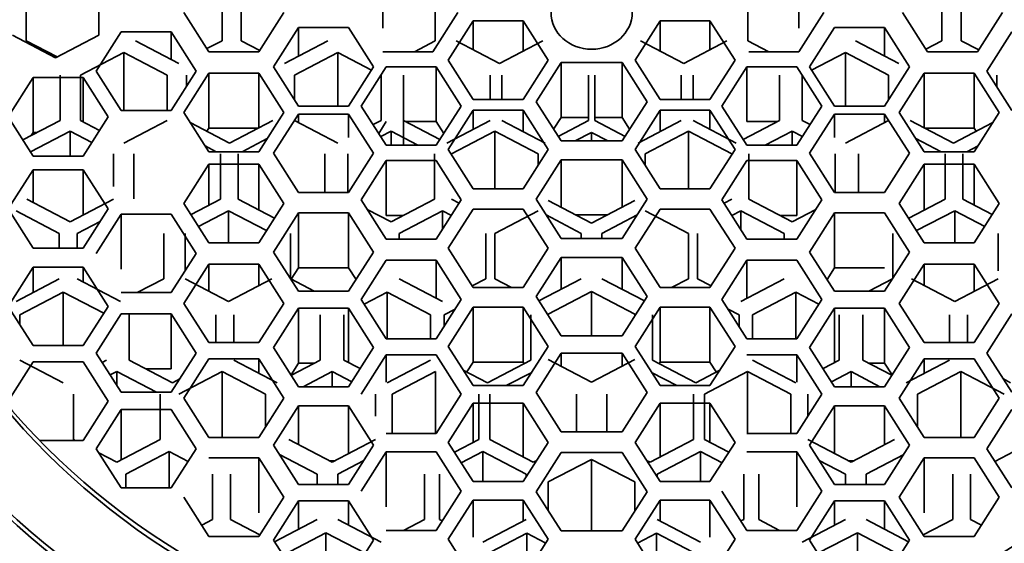
# Model space of a CAD drawing. Units: millimetres. Extents: x 0 to 1540, y 0 to 1256.
# Drawn here: x 831 to 842, y 1166 to 1172 of the extents above; entities that cross this region are included whole.
import ezdxf
from ezdxf import colors
from ezdxf.entities.mleader import LeaderData, LeaderLine
from ezdxf.math import Vec2, Vec3

# ---------------------------------------------------------------- set-up
doc = ezdxf.new("R2010")
doc.units = ezdxf.units.MM
doc.layers.add('DV4_Défaut', color=7, linetype='Continuous')
doc.layers.add('Défaut', color=7, linetype='Continuous')

# ---------------------------------------------------------------- blocks, each defined once
blk = doc.blocks.new('_DOT')
at = {"color": 0}
blk.add_line((0, 0), (-1, 0), dxfattribs=at)
at = {"color": 0, "const_width": 0.333}
blk.add_lwpolyline([(-0.1665, 0, 1), (0.1665, 0, 1)], format="xyb", close=True, dxfattribs=at)
blk = doc.blocks.new('SE3')
at = {"layer": 'DV4_Défaut', "color": 7, "linetype": 'Continuous', "lineweight": 35}
for p, q in [((835.281, 1172.129), (835.281, 1171.496)), ((840.085, 1172.129), (840.085, 1171.496)), ((832.003, 1171.415), (832.003, 1171.938)), ((831.162, 1171.872), (831.162, 1171.349)), ((833.425, 1171.349), (833.425, 1171.872)), ((833.645, 1171.872), (833.645, 1171.349)), ((835.887, 1171.349), (835.887, 1171.872)), ((839.497, 1171.872), (839.497, 1171.349)), ((841.738, 1171.349), (841.738, 1171.872)), ((841.959, 1171.872), (841.959, 1171.349)), ((832.984, 1171.676), (833.273, 1171.223)), ((833.85, 1171.223), (834.139, 1171.676)), ((835.859, 1171.223), (836.147, 1171.676)), ((840.085, 1171.223), (840.374, 1171.676)), ((841.283, 1171.676), (841.572, 1171.223)), ((842.149, 1171.223), (842.438, 1171.676)), ((836.324, 1171.578), (836.036, 1171.124)), ((836.902, 1171.578), (836.324, 1171.578)), ((836.324, 1171.578), (836.324, 1171.246)), ((837.191, 1171.124), (836.902, 1171.578)), ((836.902, 1171.578), (836.902, 1171.231)), ((838.482, 1171.578), (838.193, 1171.124)), ((839.059, 1171.578), (838.482, 1171.578)), ((838.482, 1171.578), (838.482, 1171.231)), ((839.348, 1171.124), (839.059, 1171.578)), ((839.059, 1171.578), (839.059, 1171.246)), ((832.26, 1171.452), (831.972, 1170.998)), ((832.838, 1171.452), (832.26, 1171.452)), ((833.126, 1170.998), (832.838, 1171.452)), ((832.838, 1171.452), (832.838, 1171.133)), ((834.309, 1171.503), (834.02, 1171.05)), ((834.886, 1171.503), (834.309, 1171.503)), ((834.309, 1171.503), (834.309, 1171.173)), ((835.175, 1171.05), (834.886, 1171.503)), ((840.498, 1171.503), (840.209, 1171.05)), ((841.075, 1171.503), (840.498, 1171.503)), ((841.364, 1171.05), (841.075, 1171.503)), ((841.075, 1171.503), (841.075, 1171.173)), ((842.546, 1171.452), (842.257, 1170.998)), ((831.003, 1171.415), (831.503, 1171.153)), ((831.162, 1171.349), (831.52, 1171.162)), ((831.503, 1171.153), (832.003, 1171.415)), ((832.425, 1171.349), (832.925, 1171.088)), ((833.25, 1171.258), (833.425, 1171.349)), ((833.645, 1171.349), (833.859, 1171.237)), ((834.145, 1171.088), (834.645, 1171.349)), ((835.646, 1171.223), (835.887, 1171.349)), ((836.128, 1171.349), (836.628, 1171.088)), ((836.628, 1171.088), (837.128, 1171.349)), ((838.255, 1171.349), (838.755, 1171.088)), ((838.755, 1171.088), (839.255, 1171.349)), ((839.497, 1171.349), (839.737, 1171.223)), ((840.738, 1171.349), (841.238, 1171.088)), ((841.553, 1171.252), (841.738, 1171.349)), ((841.959, 1171.349), (842.162, 1171.243)), ((833.273, 1171.223), (833.85, 1171.223)), ((835.281, 1171.223), (835.859, 1171.223)), ((839.508, 1171.223), (840.085, 1171.223)), ((841.572, 1171.223), (842.149, 1171.223)), ((832.29, 1171.215), (831.79, 1170.953)), ((832.29, 1170.545), (832.29, 1171.215)), ((832.79, 1170.953), (832.29, 1171.215)), ((834.761, 1171.215), (834.261, 1170.953)), ((834.761, 1170.596), (834.761, 1171.215)), ((835.15, 1171.011), (834.761, 1171.215)), ((836.036, 1171.124), (836.324, 1170.671)), ((836.902, 1170.671), (837.191, 1171.124)), ((838.193, 1171.124), (838.482, 1170.671)), ((839.059, 1170.671), (839.348, 1171.124)), ((840.622, 1171.215), (840.233, 1171.011)), ((840.622, 1170.596), (840.622, 1171.215)), ((841.122, 1170.953), (840.622, 1171.215)), ((831.972, 1170.998), (832.26, 1170.545)), ((832.838, 1170.545), (833.126, 1170.998)), ((834.02, 1171.05), (834.309, 1170.596)), ((834.886, 1170.596), (835.175, 1171.05)), ((835.321, 1171.05), (835.032, 1170.596)), ((835.898, 1171.05), (835.321, 1171.05)), ((836.187, 1170.596), (835.898, 1171.05)), ((835.898, 1171.05), (835.898, 1170.416)), ((837.339, 1171.099), (837.05, 1170.646)), ((838.045, 1171.099), (837.339, 1171.099)), ((837.339, 1171.099), (837.339, 1170.465)), ((838.333, 1170.646), (838.045, 1171.099)), ((838.045, 1171.099), (838.045, 1170.465)), ((839.485, 1171.05), (839.197, 1170.596)), ((840.063, 1171.05), (839.485, 1171.05)), ((839.485, 1171.05), (839.485, 1170.416)), ((840.351, 1170.596), (840.063, 1171.05)), ((840.209, 1171.05), (840.498, 1170.596)), ((841.075, 1170.596), (841.364, 1171.05)), ((842.257, 1170.998), (842.546, 1170.545)), ((831.243, 1170.925), (830.955, 1170.472)), ((831.821, 1170.925), (831.243, 1170.925)), ((831.243, 1170.925), (831.243, 1170.291)), ((831.556, 1170.43), (831.556, 1170.953)), ((831.79, 1170.953), (831.79, 1170.43)), ((832.11, 1170.472), (831.821, 1170.925)), ((831.821, 1170.925), (831.821, 1170.414)), ((832.79, 1170.545), (832.79, 1170.953)), ((833.273, 1170.974), (832.984, 1170.521)), ((833.012, 1170.953), (833.012, 1170.819)), ((833.85, 1170.974), (833.273, 1170.974)), ((833.273, 1170.974), (833.273, 1170.34)), ((834.139, 1170.521), (833.85, 1170.974)), ((833.85, 1170.974), (833.85, 1170.345)), ((834.261, 1170.953), (834.261, 1170.671)), ((835.261, 1170.43), (835.261, 1170.953)), ((835.52, 1170.953), (835.52, 1170.43)), ((836.52, 1170.671), (836.52, 1170.953)), ((836.656, 1170.953), (836.656, 1170.671)), ((837.656, 1170.43), (837.656, 1170.953)), ((837.728, 1170.953), (837.728, 1170.43)), ((838.728, 1170.671), (838.728, 1170.953)), ((838.863, 1170.953), (838.863, 1170.671)), ((839.863, 1170.43), (839.863, 1170.953)), ((840.122, 1170.953), (840.122, 1170.43)), ((841.122, 1170.671), (841.122, 1170.953)), ((841.534, 1170.974), (841.245, 1170.521)), ((842.111, 1170.974), (841.534, 1170.974)), ((841.534, 1170.974), (841.534, 1170.345)), ((842.4, 1170.521), (842.111, 1170.974)), ((842.111, 1170.974), (842.111, 1170.34)), ((842.372, 1170.819), (842.372, 1170.953)), ((836.324, 1170.671), (836.902, 1170.671)), ((838.482, 1170.671), (839.059, 1170.671)), ((832.26, 1170.545), (832.838, 1170.545)), ((834.309, 1170.596), (834.886, 1170.596)), ((835.032, 1170.596), (835.321, 1170.143)), ((835.898, 1170.143), (836.187, 1170.596)), ((836.324, 1170.548), (836.036, 1170.095)), ((836.902, 1170.548), (836.324, 1170.548)), ((836.324, 1170.548), (836.324, 1170.327)), ((837.191, 1170.095), (836.902, 1170.548)), ((836.902, 1170.548), (836.902, 1170.301)), ((837.05, 1170.646), (837.339, 1170.193)), ((838.045, 1170.193), (838.333, 1170.646)), ((838.482, 1170.548), (838.193, 1170.095)), ((839.059, 1170.548), (838.482, 1170.548)), ((838.482, 1170.548), (838.482, 1170.301)), ((839.348, 1170.095), (839.059, 1170.548)), ((839.059, 1170.548), (839.059, 1170.327)), ((839.197, 1170.596), (839.485, 1170.143)), ((840.063, 1170.143), (840.351, 1170.596)), ((840.498, 1170.596), (841.075, 1170.596)), ((830.955, 1170.472), (831.243, 1170.019)), ((831.125, 1170.204), (831.556, 1170.43)), ((831.79, 1170.43), (832.009, 1170.315)), ((831.821, 1170.019), (832.11, 1170.472)), ((832.29, 1170.168), (832.79, 1170.43)), ((832.984, 1170.521), (833.273, 1170.068)), ((833.512, 1170.168), (834.012, 1170.43)), ((833.85, 1170.068), (834.139, 1170.521)), ((834.309, 1170.503), (834.02, 1170.05)), ((834.261, 1170.43), (834.761, 1170.168)), ((834.886, 1170.503), (834.309, 1170.503)), ((834.309, 1170.503), (834.309, 1170.405)), ((835.175, 1170.05), (834.886, 1170.503)), ((834.886, 1170.503), (834.886, 1170.233)), ((835.169, 1170.382), (835.261, 1170.43)), ((835.52, 1170.143), (835.52, 1170.43)), ((835.52, 1170.43), (835.941, 1170.21)), ((836.02, 1170.168), (836.52, 1170.43)), ((836.656, 1170.43), (837.156, 1170.168)), ((837.339, 1170.465), (837.252, 1170.329)), ((837.305, 1170.246), (837.656, 1170.43)), ((837.656, 1170.465), (837.339, 1170.465)), ((838.045, 1170.465), (837.728, 1170.465)), ((837.728, 1170.43), (838.079, 1170.246)), ((838.131, 1170.329), (838.045, 1170.465)), ((838.228, 1170.168), (838.728, 1170.43)), ((838.863, 1170.43), (839.363, 1170.168)), ((839.443, 1170.21), (839.863, 1170.43)), ((840.122, 1170.43), (840.214, 1170.382)), ((840.498, 1170.503), (840.209, 1170.05)), ((841.075, 1170.503), (840.498, 1170.503)), ((840.498, 1170.503), (840.498, 1170.233)), ((840.622, 1170.168), (841.122, 1170.43)), ((841.364, 1170.05), (841.075, 1170.503)), ((841.075, 1170.503), (841.075, 1170.405)), ((841.245, 1170.521), (841.534, 1170.068)), ((841.372, 1170.43), (841.872, 1170.168)), ((842.111, 1170.068), (842.4, 1170.521)), ((833.057, 1170.406), (833.512, 1170.168)), ((833.273, 1170.34), (833.25, 1170.305)), ((833.841, 1170.34), (833.273, 1170.34)), ((835.321, 1170.416), (835.234, 1170.28)), ((835.898, 1170.416), (835.547, 1170.416)), ((835.985, 1170.28), (835.898, 1170.416)), ((839.837, 1170.416), (839.485, 1170.416)), ((842.111, 1170.34), (841.543, 1170.34)), ((841.872, 1170.168), (842.327, 1170.406)), ((842.133, 1170.305), (842.111, 1170.34)), ((831.669, 1170.305), (831.213, 1170.067)), ((831.243, 1170.291), (831.22, 1170.254)), ((831.291, 1170.291), (831.243, 1170.291)), ((831.669, 1170.019), (831.669, 1170.305)), ((831.92, 1170.174), (831.669, 1170.305)), ((833.947, 1170.22), (833.657, 1170.068)), ((835.377, 1170.305), (835.258, 1170.243)), ((835.377, 1170.143), (835.377, 1170.305)), ((835.686, 1170.143), (835.377, 1170.305)), ((836.573, 1170.305), (836.073, 1170.043)), ((836.573, 1169.642), (836.573, 1170.305)), ((837.073, 1170.043), (836.573, 1170.305)), ((837.692, 1170.292), (837.503, 1170.193)), ((837.692, 1170.193), (837.692, 1170.292)), ((837.88, 1170.193), (837.692, 1170.292)), ((838.81, 1170.305), (838.31, 1170.043)), ((838.81, 1169.642), (838.81, 1170.305)), ((839.31, 1170.043), (838.81, 1170.305)), ((840.006, 1170.305), (839.697, 1170.143)), ((840.006, 1170.143), (840.006, 1170.305)), ((840.126, 1170.243), (840.006, 1170.305)), ((841.727, 1170.068), (841.437, 1170.22)), ((833.358, 1170.068), (833.23, 1170.135)), ((835.321, 1170.143), (835.898, 1170.143)), ((836.036, 1170.095), (836.324, 1169.642)), ((836.902, 1169.642), (837.191, 1170.095)), ((837.339, 1170.193), (838.045, 1170.193)), ((838.193, 1170.095), (838.482, 1169.642)), ((839.059, 1169.642), (839.348, 1170.095)), ((839.485, 1170.143), (840.063, 1170.143)), ((842.154, 1170.135), (842.025, 1170.068)), ((831.243, 1170.019), (831.821, 1170.019)), ((832.169, 1169.667), (832.169, 1170.043)), ((832.405, 1170.043), (832.405, 1169.523)), ((833.273, 1170.068), (833.85, 1170.068)), ((833.405, 1169.52), (833.405, 1170.043)), ((833.61, 1170.043), (833.61, 1169.52)), ((834.02, 1170.05), (834.309, 1169.597)), ((834.61, 1169.597), (834.61, 1170.043)), ((834.877, 1170.043), (834.877, 1169.597)), ((834.886, 1169.597), (835.175, 1170.05)), ((835.877, 1169.52), (835.877, 1170.043)), ((836.073, 1170.043), (836.073, 1170.036)), ((837.339, 1169.974), (837.05, 1169.521)), ((837.073, 1169.911), (837.073, 1170.043)), ((838.045, 1169.974), (837.339, 1169.974)), ((837.339, 1169.974), (837.339, 1169.43)), ((838.333, 1169.521), (838.045, 1169.974)), ((838.045, 1169.974), (838.045, 1169.43)), ((838.31, 1170.043), (838.31, 1169.911)), ((839.31, 1170.036), (839.31, 1170.043)), ((839.506, 1170.043), (839.506, 1169.52)), ((840.209, 1170.05), (840.498, 1169.597)), ((840.506, 1169.597), (840.506, 1170.043)), ((840.773, 1170.043), (840.773, 1169.597)), ((841.075, 1169.597), (841.364, 1170.05)), ((841.534, 1170.068), (842.111, 1170.068)), ((841.773, 1169.52), (841.773, 1170.043)), ((841.979, 1170.043), (841.979, 1169.52)), ((831.243, 1169.861), (830.955, 1169.408)), ((831.821, 1169.861), (831.243, 1169.861)), ((831.243, 1169.861), (831.243, 1169.481)), ((832.11, 1169.408), (831.821, 1169.861)), ((831.821, 1169.861), (831.821, 1169.338)), ((833.273, 1169.925), (832.984, 1169.472)), ((833.85, 1169.925), (833.273, 1169.925)), ((833.273, 1169.925), (833.273, 1169.451)), ((834.139, 1169.472), (833.85, 1169.925)), ((833.85, 1169.925), (833.85, 1169.395)), ((835.321, 1169.966), (835.032, 1169.512)), ((835.898, 1169.966), (835.321, 1169.966)), ((835.321, 1169.966), (835.321, 1169.332)), ((836.187, 1169.512), (835.898, 1169.966)), ((839.485, 1169.966), (839.197, 1169.512)), ((840.063, 1169.966), (839.485, 1169.966)), ((840.351, 1169.512), (840.063, 1169.966)), ((840.063, 1169.966), (840.063, 1169.332)), ((841.534, 1169.925), (841.245, 1169.472)), ((842.111, 1169.925), (841.534, 1169.925)), ((841.534, 1169.925), (841.534, 1169.395)), ((842.4, 1169.472), (842.111, 1169.925)), ((842.111, 1169.925), (842.111, 1169.451)), ((836.324, 1169.642), (836.902, 1169.642)), ((838.482, 1169.642), (839.059, 1169.642)), ((831.169, 1169.52), (831.669, 1169.259)), ((831.669, 1169.259), (832.169, 1169.52)), ((833.066, 1169.343), (833.405, 1169.52)), ((833.61, 1169.52), (834.03, 1169.301)), ((834.309, 1169.597), (834.886, 1169.597)), ((835.377, 1169.259), (835.877, 1169.52)), ((836.073, 1169.52), (836.162, 1169.474)), ((837.05, 1169.521), (837.339, 1169.068)), ((838.045, 1169.068), (838.333, 1169.521)), ((839.221, 1169.474), (839.31, 1169.52)), ((839.506, 1169.52), (840.006, 1169.259)), ((840.498, 1169.597), (841.075, 1169.597)), ((841.354, 1169.301), (841.773, 1169.52)), ((841.979, 1169.52), (842.318, 1169.343)), ((830.955, 1169.408), (831.243, 1168.955)), ((831.821, 1168.955), (832.11, 1169.408)), ((832.984, 1169.472), (833.273, 1169.018)), ((833.85, 1169.018), (834.139, 1169.472)), ((835.032, 1169.512), (835.321, 1169.059)), ((835.102, 1169.402), (835.377, 1169.259)), ((835.898, 1169.059), (836.187, 1169.512)), ((836.324, 1169.407), (836.036, 1168.954)), ((836.902, 1169.407), (836.324, 1169.407)), ((837.191, 1168.954), (836.902, 1169.407)), ((837.192, 1169.507), (837.692, 1169.245)), ((837.692, 1169.245), (838.192, 1169.507)), ((838.482, 1169.407), (838.193, 1168.954)), ((839.059, 1169.407), (838.482, 1169.407)), ((839.348, 1168.954), (839.059, 1169.407)), ((839.197, 1169.512), (839.485, 1169.059)), ((840.006, 1169.259), (840.281, 1169.402)), ((840.063, 1169.059), (840.351, 1169.512)), ((841.245, 1169.472), (841.534, 1169.018)), ((842.111, 1169.018), (842.4, 1169.472)), ((831.545, 1169.126), (831.045, 1169.388)), ((832.26, 1169.348), (831.972, 1168.895)), ((832.838, 1169.348), (832.26, 1169.348)), ((832.26, 1169.348), (832.26, 1168.714)), ((833.126, 1168.895), (832.838, 1169.348)), ((833.499, 1169.388), (833.153, 1169.207)), ((833.499, 1169.018), (833.499, 1169.388)), ((833.939, 1169.158), (833.499, 1169.388)), ((834.309, 1169.364), (834.02, 1168.911)), ((834.886, 1169.364), (834.309, 1169.364)), ((834.309, 1169.364), (834.309, 1168.73)), ((835.175, 1168.911), (834.886, 1169.364)), ((834.886, 1169.364), (834.886, 1168.73)), ((835.517, 1169.332), (835.321, 1169.332)), ((835.97, 1169.388), (835.47, 1169.126)), ((835.97, 1169.172), (835.97, 1169.388)), ((836.073, 1169.334), (835.97, 1169.388)), ((837.073, 1169.388), (836.573, 1169.126)), ((837.573, 1169.126), (837.166, 1169.339)), ((837.874, 1169.341), (837.509, 1169.341)), ((838.217, 1169.339), (837.81, 1169.126)), ((838.81, 1169.126), (838.31, 1169.388)), ((839.414, 1169.388), (839.31, 1169.334)), ((839.414, 1169.172), (839.414, 1169.388)), ((839.914, 1169.126), (839.414, 1169.388)), ((840.063, 1169.332), (839.867, 1169.332)), ((840.498, 1169.364), (840.209, 1168.911)), ((841.075, 1169.364), (840.498, 1169.364)), ((840.498, 1169.364), (840.498, 1168.73)), ((841.364, 1168.911), (841.075, 1169.364)), ((841.885, 1169.388), (841.445, 1169.158)), ((841.885, 1169.018), (841.885, 1169.388)), ((842.231, 1169.207), (841.885, 1169.388)), ((832.018, 1169.265), (831.753, 1169.126)), ((831.545, 1168.955), (831.545, 1169.126)), ((831.753, 1169.126), (831.753, 1168.955)), ((832.753, 1168.603), (832.753, 1169.126)), ((832.999, 1169.126), (832.999, 1168.695)), ((834.214, 1169.126), (834.214, 1168.607)), ((835.47, 1169.126), (835.47, 1169.059)), ((836.47, 1168.603), (836.47, 1169.126)), ((836.573, 1169.126), (836.573, 1168.603)), ((837.339, 1169.068), (838.045, 1169.068)), ((837.573, 1169.068), (837.573, 1169.126)), ((837.81, 1169.126), (837.81, 1169.068)), ((838.81, 1168.603), (838.81, 1169.126)), ((838.914, 1169.126), (838.914, 1168.603)), ((839.914, 1169.059), (839.914, 1169.126)), ((841.17, 1168.607), (841.17, 1169.126)), ((842.385, 1168.695), (842.385, 1169.126)), ((831.243, 1168.955), (831.821, 1168.955)), ((833.273, 1169.018), (833.85, 1169.018)), ((835.321, 1169.059), (835.898, 1169.059)), ((836.036, 1168.954), (836.324, 1168.501)), ((836.902, 1168.501), (837.191, 1168.954)), ((838.193, 1168.954), (838.482, 1168.501)), ((839.059, 1168.501), (839.348, 1168.954)), ((839.485, 1169.059), (840.063, 1169.059)), ((841.534, 1169.018), (842.111, 1169.018)), ((832.838, 1168.442), (833.126, 1168.895)), ((834.02, 1168.911), (834.309, 1168.458)), ((834.886, 1168.458), (835.175, 1168.911)), ((837.339, 1168.849), (837.05, 1168.396)), ((838.045, 1168.849), (837.339, 1168.849)), ((837.339, 1168.849), (837.339, 1168.48)), ((838.333, 1168.396), (838.045, 1168.849)), ((838.045, 1168.849), (838.045, 1168.48)), ((840.209, 1168.911), (840.498, 1168.458)), ((841.075, 1168.458), (841.364, 1168.911)), ((831.243, 1168.737), (830.955, 1168.284)), ((831.821, 1168.737), (831.243, 1168.737)), ((831.243, 1168.737), (831.243, 1168.445)), ((832.11, 1168.284), (831.821, 1168.737)), ((831.821, 1168.737), (831.821, 1168.567)), ((833.273, 1168.771), (832.984, 1168.318)), ((833.85, 1168.771), (833.273, 1168.771)), ((833.273, 1168.771), (833.273, 1168.459)), ((834.139, 1168.318), (833.85, 1168.771)), ((833.85, 1168.771), (833.85, 1168.525)), ((834.309, 1168.73), (834.224, 1168.598)), ((834.886, 1168.73), (834.309, 1168.73)), ((834.973, 1168.594), (834.886, 1168.73)), ((835.321, 1168.817), (835.032, 1168.364)), ((835.898, 1168.817), (835.321, 1168.817)), ((836.187, 1168.364), (835.898, 1168.817)), ((835.898, 1168.817), (835.898, 1168.379)), ((839.485, 1168.817), (839.197, 1168.364)), ((840.063, 1168.817), (839.485, 1168.817)), ((839.485, 1168.817), (839.485, 1168.379)), ((840.351, 1168.364), (840.063, 1168.817)), ((840.498, 1168.73), (840.411, 1168.594)), ((841.075, 1168.73), (840.498, 1168.73)), ((841.534, 1168.771), (841.245, 1168.318)), ((842.111, 1168.771), (841.534, 1168.771)), ((841.534, 1168.771), (841.534, 1168.525)), ((842.4, 1168.318), (842.111, 1168.771)), ((842.111, 1168.771), (842.111, 1168.459)), ((831.045, 1168.341), (831.545, 1168.603)), ((831.753, 1168.603), (832.253, 1168.341)), ((832.446, 1168.442), (832.753, 1168.603)), ((832.999, 1168.603), (833.499, 1168.341)), ((833.499, 1168.341), (833.999, 1168.603)), ((834.218, 1168.601), (834.49, 1168.458)), ((835.47, 1168.603), (835.97, 1168.341)), ((836.312, 1168.52), (836.47, 1168.603)), ((836.324, 1168.501), (836.902, 1168.501)), ((836.573, 1168.603), (836.768, 1168.501)), ((837.082, 1168.346), (837.573, 1168.603)), ((837.81, 1168.603), (838.301, 1168.346)), ((838.482, 1168.501), (839.059, 1168.501)), ((838.616, 1168.501), (838.81, 1168.603)), ((838.914, 1168.603), (839.071, 1168.52)), ((839.414, 1168.341), (839.914, 1168.603)), ((840.893, 1168.458), (841.166, 1168.601)), ((841.385, 1168.603), (841.885, 1168.341)), ((841.885, 1168.341), (842.385, 1168.603)), ((831.591, 1168.449), (831.091, 1168.187)), ((831.591, 1167.831), (831.591, 1168.449)), ((832.058, 1168.204), (831.591, 1168.449)), ((832.26, 1168.442), (832.838, 1168.442)), ((834.309, 1168.458), (834.886, 1168.458)), ((835.332, 1168.449), (835.067, 1168.31)), ((835.332, 1167.911), (835.332, 1168.449)), ((835.832, 1168.187), (835.332, 1168.449)), ((837.05, 1168.396), (837.339, 1167.943)), ((837.692, 1168.456), (837.192, 1168.194)), ((837.692, 1167.943), (837.692, 1168.456)), ((838.192, 1168.194), (837.692, 1168.456)), ((838.045, 1167.943), (838.333, 1168.396)), ((840.051, 1168.449), (839.551, 1168.187)), ((840.051, 1167.911), (840.051, 1168.449)), ((840.317, 1168.31), (840.051, 1168.449)), ((840.498, 1168.458), (841.075, 1168.458)), ((830.955, 1168.284), (831.243, 1167.831)), ((831.821, 1167.831), (832.11, 1168.284)), ((832.984, 1168.318), (833.273, 1167.865)), ((833.85, 1167.865), (834.139, 1168.318)), ((835.032, 1168.364), (835.321, 1167.911)), ((835.898, 1167.911), (836.187, 1168.364)), ((836.324, 1168.275), (836.036, 1167.822)), ((836.902, 1168.275), (836.324, 1168.275)), ((836.324, 1168.275), (836.324, 1167.641)), ((837.191, 1167.822), (836.902, 1168.275)), ((836.902, 1168.275), (836.902, 1167.641)), ((838.482, 1168.275), (838.193, 1167.822)), ((839.059, 1168.275), (838.482, 1168.275)), ((838.482, 1168.275), (838.482, 1167.641)), ((839.348, 1167.822), (839.059, 1168.275)), ((839.059, 1168.275), (839.059, 1167.641)), ((839.197, 1168.364), (839.485, 1167.911)), ((840.063, 1167.911), (840.351, 1168.364)), ((841.245, 1168.318), (841.534, 1167.865)), ((842.111, 1167.865), (842.4, 1168.318)), ((831.091, 1168.187), (831.091, 1168.07)), ((832.26, 1168.198), (831.972, 1167.745)), ((832.838, 1168.198), (832.26, 1168.198)), ((832.353, 1168.187), (832.353, 1167.664)), ((833.126, 1167.745), (832.838, 1168.198)), ((832.838, 1168.198), (832.838, 1167.564)), ((833.353, 1167.865), (833.353, 1168.187)), ((833.559, 1168.187), (833.559, 1167.865)), ((834.309, 1168.263), (834.02, 1167.81)), ((834.886, 1168.263), (834.309, 1168.263)), ((834.309, 1168.263), (834.309, 1167.629)), ((834.559, 1167.664), (834.559, 1168.187)), ((834.832, 1168.187), (834.832, 1167.664)), ((835.175, 1167.81), (834.886, 1168.263)), ((834.886, 1168.263), (834.886, 1167.636)), ((835.832, 1167.911), (835.832, 1168.187)), ((836.116, 1168.253), (835.99, 1168.187)), ((835.99, 1168.187), (835.99, 1168.055)), ((836.99, 1167.664), (836.99, 1168.187)), ((837.192, 1168.194), (837.192, 1168.174)), ((838.192, 1168.174), (838.192, 1168.194)), ((838.394, 1168.187), (838.394, 1167.664)), ((839.394, 1168.187), (839.267, 1168.253)), ((839.394, 1168.055), (839.394, 1168.187)), ((839.551, 1168.187), (839.551, 1167.911)), ((840.498, 1168.263), (840.209, 1167.81)), ((841.075, 1168.263), (840.498, 1168.263)), ((840.498, 1168.263), (840.498, 1167.636)), ((840.551, 1167.664), (840.551, 1168.187)), ((840.824, 1168.187), (840.824, 1167.664)), ((841.364, 1167.81), (841.075, 1168.263)), ((841.075, 1168.263), (841.075, 1167.629)), ((841.824, 1167.865), (841.824, 1168.187)), ((842.031, 1168.187), (842.031, 1167.865)), ((842.546, 1168.198), (842.257, 1167.745)), ((837.339, 1167.943), (838.045, 1167.943)), ((831.243, 1167.831), (831.821, 1167.831)), ((833.273, 1167.865), (833.85, 1167.865)), ((835.321, 1167.911), (835.898, 1167.911)), ((836.036, 1167.822), (836.324, 1167.369)), ((836.902, 1167.369), (837.191, 1167.822)), ((838.193, 1167.822), (838.482, 1167.369)), ((839.059, 1167.369), (839.348, 1167.822)), ((839.485, 1167.911), (840.063, 1167.911)), ((841.534, 1167.865), (842.111, 1167.865)), ((831.972, 1167.745), (832.26, 1167.292)), ((832.838, 1167.292), (833.126, 1167.745)), ((834.02, 1167.81), (834.309, 1167.357)), ((834.886, 1167.357), (835.175, 1167.81)), ((835.321, 1167.725), (835.032, 1167.272)), ((835.898, 1167.725), (835.321, 1167.725)), ((835.321, 1167.725), (835.321, 1167.408)), ((836.187, 1167.272), (835.898, 1167.725)), ((837.339, 1167.743), (837.05, 1167.29)), ((838.045, 1167.743), (837.339, 1167.743)), ((837.339, 1167.743), (837.339, 1167.594)), ((838.333, 1167.29), (838.045, 1167.743)), ((838.045, 1167.743), (838.045, 1167.594)), ((840.063, 1167.725), (839.485, 1167.725)), ((840.351, 1167.272), (840.063, 1167.725)), ((840.063, 1167.725), (840.063, 1167.408)), ((840.209, 1167.81), (840.498, 1167.357)), ((841.075, 1167.357), (841.364, 1167.81)), ((842.257, 1167.745), (842.546, 1167.292)), ((831.243, 1167.643), (830.955, 1167.19)), ((831.091, 1167.664), (831.591, 1167.402)), ((831.821, 1167.643), (831.243, 1167.643)), ((832.11, 1167.19), (831.821, 1167.643)), ((832.04, 1167.637), (832.091, 1167.664)), ((832.353, 1167.664), (832.853, 1167.402)), ((833.273, 1167.678), (832.984, 1167.224)), ((833.85, 1167.678), (833.273, 1167.678)), ((833.559, 1167.664), (834.059, 1167.402)), ((834.139, 1167.224), (833.85, 1167.678)), ((833.85, 1167.678), (833.85, 1167.512)), ((834.309, 1167.629), (834.222, 1167.493)), ((834.225, 1167.489), (834.559, 1167.664)), ((834.493, 1167.629), (834.309, 1167.629)), ((834.832, 1167.664), (835.019, 1167.566)), ((835.332, 1167.402), (835.832, 1167.664)), ((836.324, 1167.641), (836.252, 1167.527)), ((836.902, 1167.641), (836.324, 1167.641)), ((836.49, 1167.402), (836.99, 1167.664)), ((836.913, 1167.624), (836.902, 1167.641)), ((837.192, 1167.671), (837.692, 1167.409)), ((837.692, 1167.409), (838.192, 1167.671)), ((838.394, 1167.664), (838.894, 1167.402)), ((838.482, 1167.641), (838.471, 1167.624)), ((839.059, 1167.641), (838.482, 1167.641)), ((839.132, 1167.527), (839.059, 1167.641)), ((839.551, 1167.664), (840.051, 1167.402)), ((840.364, 1167.566), (840.551, 1167.664)), ((840.824, 1167.664), (841.159, 1167.489)), ((841.075, 1167.629), (840.89, 1167.629)), ((841.162, 1167.493), (841.075, 1167.629)), ((841.534, 1167.678), (841.245, 1167.224)), ((841.324, 1167.402), (841.824, 1167.664)), ((842.111, 1167.678), (841.534, 1167.678)), ((841.534, 1167.678), (841.534, 1167.512)), ((842.4, 1167.224), (842.111, 1167.678)), ((832.209, 1167.531), (832.133, 1167.492)), ((832.209, 1167.372), (832.209, 1167.531)), ((832.667, 1167.292), (832.209, 1167.531)), ((832.838, 1167.564), (832.543, 1167.564)), ((833.427, 1167.531), (832.927, 1167.27)), ((833.427, 1166.771), (833.427, 1167.531)), ((833.927, 1167.27), (833.427, 1167.531)), ((834.696, 1167.531), (834.362, 1167.357)), ((834.696, 1167.357), (834.696, 1167.531)), ((834.922, 1167.413), (834.696, 1167.531)), ((835.889, 1167.531), (835.389, 1167.27)), ((835.889, 1166.818), (835.889, 1167.531)), ((836.21, 1167.549), (836.49, 1167.402)), ((837, 1167.522), (836.706, 1167.369)), ((838.677, 1167.369), (838.384, 1167.522)), ((838.894, 1167.402), (839.174, 1167.549)), ((839.494, 1167.531), (838.994, 1167.27)), ((839.494, 1166.818), (839.494, 1167.531)), ((839.994, 1167.27), (839.494, 1167.531)), ((840.688, 1167.531), (840.462, 1167.413)), ((840.688, 1167.357), (840.688, 1167.531)), ((841.021, 1167.357), (840.688, 1167.531)), ((841.956, 1167.531), (841.456, 1167.27)), ((841.956, 1166.771), (841.956, 1167.531)), ((842.456, 1167.27), (841.956, 1167.531)), ((832.853, 1167.402), (832.936, 1167.446)), ((834.309, 1167.357), (834.886, 1167.357)), ((836.324, 1167.369), (836.902, 1167.369)), ((838.482, 1167.369), (839.059, 1167.369)), ((840.498, 1167.357), (841.075, 1167.357)), ((842.448, 1167.446), (842.531, 1167.402)), ((831.709, 1167.27), (831.709, 1166.746)), ((832.26, 1167.292), (832.838, 1167.292)), ((832.709, 1166.746), (832.709, 1167.27)), ((833.927, 1166.892), (833.927, 1167.27)), ((835.196, 1167.015), (835.196, 1167.27)), ((835.389, 1167.27), (835.389, 1166.818)), ((835.898, 1166.818), (836.187, 1167.272)), ((836.389, 1166.746), (836.389, 1167.27)), ((836.517, 1167.27), (836.517, 1166.746)), ((837.05, 1167.29), (837.339, 1166.837)), ((837.517, 1166.837), (837.517, 1167.27)), ((837.867, 1167.27), (837.867, 1166.837)), ((838.045, 1166.837), (838.333, 1167.29)), ((838.867, 1166.746), (838.867, 1167.27)), ((838.994, 1167.27), (838.994, 1166.746)), ((839.994, 1166.818), (839.994, 1167.27)), ((840.063, 1166.818), (840.351, 1167.272)), ((840.188, 1167.27), (840.188, 1167.015)), ((841.456, 1167.27), (841.456, 1166.892)), ((831.821, 1166.737), (832.11, 1167.19)), ((832.984, 1167.224), (833.273, 1166.771)), ((833.85, 1166.771), (834.139, 1167.224)), ((834.309, 1167.134), (834.02, 1166.681)), ((834.886, 1167.134), (834.309, 1167.134)), ((834.309, 1167.134), (834.309, 1166.687)), ((835.175, 1166.681), (834.886, 1167.134)), ((834.886, 1167.134), (834.886, 1166.584)), ((836.324, 1167.168), (836.036, 1166.714)), ((836.902, 1167.168), (836.324, 1167.168)), ((836.324, 1167.168), (836.324, 1166.713)), ((837.191, 1166.714), (836.902, 1167.168)), ((836.902, 1167.168), (836.902, 1166.545)), ((838.482, 1167.168), (838.193, 1166.714)), ((839.059, 1167.168), (838.482, 1167.168)), ((838.482, 1167.168), (838.482, 1166.545)), ((839.348, 1166.714), (839.059, 1167.168)), ((839.059, 1167.168), (839.059, 1166.713)), ((840.498, 1167.134), (840.209, 1166.681)), ((841.075, 1167.134), (840.498, 1167.134)), ((840.498, 1167.134), (840.498, 1166.584)), ((841.364, 1166.681), (841.075, 1167.134)), ((841.075, 1167.134), (841.075, 1166.687)), ((841.245, 1167.224), (841.534, 1166.771)), ((842.111, 1166.771), (842.4, 1167.224)), ((832.26, 1167.094), (831.972, 1166.641)), ((832.838, 1167.094), (832.26, 1167.094)), ((832.26, 1167.094), (832.26, 1166.512)), ((833.126, 1166.641), (832.838, 1167.094)), ((842.546, 1167.094), (842.257, 1166.641)), ((835.321, 1166.818), (835.898, 1166.818)), ((837.339, 1166.837), (838.045, 1166.837)), ((839.485, 1166.818), (840.063, 1166.818)), ((831.317, 1166.737), (831.821, 1166.737)), ((831.709, 1166.746), (831.727, 1166.737)), ((832.209, 1166.485), (832.709, 1166.746)), ((833.273, 1166.771), (833.85, 1166.771)), ((834.02, 1166.681), (834.309, 1166.228)), ((834.196, 1166.746), (834.696, 1166.485)), ((834.696, 1166.485), (835.196, 1166.746)), ((834.886, 1166.228), (835.175, 1166.681)), ((836.036, 1166.714), (836.324, 1166.261)), ((836.109, 1166.6), (836.389, 1166.746)), ((836.517, 1166.746), (837.017, 1166.485)), ((836.902, 1166.261), (837.191, 1166.714)), ((838.193, 1166.714), (838.482, 1166.261)), ((838.367, 1166.485), (838.867, 1166.746)), ((838.994, 1166.746), (839.275, 1166.6)), ((839.059, 1166.261), (839.348, 1166.714)), ((840.188, 1166.746), (840.688, 1166.485)), ((840.209, 1166.681), (840.498, 1166.228)), ((840.688, 1166.485), (841.188, 1166.746)), ((841.075, 1166.228), (841.364, 1166.681)), ((841.534, 1166.771), (842.111, 1166.771)), ((831.972, 1166.641), (832.26, 1166.188)), ((832.002, 1166.593), (832.209, 1166.485)), ((832.815, 1166.61), (832.315, 1166.348)), ((832.815, 1166.188), (832.815, 1166.61)), ((833.034, 1166.495), (832.815, 1166.61)), ((832.838, 1166.188), (833.126, 1166.641)), ((834.522, 1166.348), (834.087, 1166.575)), ((835.321, 1166.605), (835.032, 1166.152)), ((835.898, 1166.605), (835.321, 1166.605)), ((835.321, 1166.605), (835.321, 1165.971)), ((836.187, 1166.152), (835.898, 1166.605)), ((836.436, 1166.61), (836.186, 1166.479)), ((836.436, 1166.261), (836.436, 1166.61)), ((836.936, 1166.348), (836.436, 1166.61)), ((837.339, 1166.598), (837.05, 1166.145)), ((838.045, 1166.598), (837.339, 1166.598)), ((838.333, 1166.145), (838.045, 1166.598)), ((838.948, 1166.61), (838.448, 1166.348)), ((838.948, 1166.261), (838.948, 1166.61)), ((839.198, 1166.479), (838.948, 1166.61)), ((840.063, 1166.605), (839.485, 1166.605)), ((840.351, 1166.152), (840.063, 1166.605)), ((840.063, 1166.605), (840.063, 1165.971)), ((841.296, 1166.575), (840.862, 1166.348)), ((842.257, 1166.641), (842.546, 1166.188)), ((842.569, 1166.61), (842.35, 1166.495)), ((833.85, 1166.534), (833.273, 1166.534)), ((834.139, 1166.081), (833.85, 1166.534)), ((833.85, 1166.534), (833.85, 1165.9)), ((834.726, 1166.5), (834.666, 1166.5)), ((835.063, 1166.506), (834.762, 1166.348)), ((837.017, 1166.485), (837.058, 1166.506)), ((837.692, 1166.518), (837.192, 1166.257)), ((837.692, 1165.692), (837.692, 1166.518)), ((838.192, 1166.257), (837.692, 1166.518)), ((838.326, 1166.506), (838.367, 1166.485)), ((840.622, 1166.348), (840.321, 1166.506)), ((840.718, 1166.5), (840.658, 1166.5)), ((841.534, 1166.534), (841.245, 1166.081)), ((842.111, 1166.534), (841.534, 1166.534)), ((841.534, 1166.534), (841.534, 1165.9)), ((842.4, 1166.081), (842.111, 1166.534)), ((832.315, 1166.348), (832.315, 1166.188)), ((833.315, 1165.825), (833.315, 1166.348)), ((833.522, 1166.348), (833.522, 1165.825)), ((834.522, 1166.228), (834.522, 1166.348)), ((834.762, 1166.348), (834.762, 1166.228)), ((835.762, 1165.825), (835.762, 1166.348)), ((835.936, 1166.348), (835.936, 1165.825)), ((836.936, 1166.315), (836.936, 1166.348)), ((838.448, 1166.348), (838.448, 1166.315)), ((839.448, 1165.825), (839.448, 1166.348)), ((839.622, 1166.348), (839.622, 1165.825)), ((840.622, 1166.228), (840.622, 1166.348)), ((840.862, 1166.348), (840.862, 1166.228)), ((841.862, 1165.825), (841.862, 1166.348)), ((842.069, 1166.348), (842.069, 1165.825)), ((834.309, 1166.228), (834.886, 1166.228)), ((836.324, 1166.261), (836.902, 1166.261)), ((837.192, 1166.257), (837.192, 1165.923)), ((838.192, 1165.923), (838.192, 1166.257)), ((838.482, 1166.261), (839.059, 1166.261)), ((840.498, 1166.228), (841.075, 1166.228)), ((832.26, 1166.188), (832.838, 1166.188)), ((835.898, 1165.699), (836.187, 1166.152)), ((837.05, 1166.145), (837.339, 1165.692)), ((838.045, 1165.692), (838.333, 1166.145)), ((839.197, 1166.152), (839.485, 1165.699)), ((840.063, 1165.699), (840.351, 1166.152)), ((832.984, 1166.081), (833.273, 1165.628)), ((833.85, 1165.628), (834.139, 1166.081)), ((834.309, 1166.039), (834.02, 1165.586)), ((834.886, 1166.039), (834.309, 1166.039)), ((834.309, 1166.039), (834.309, 1165.713)), ((835.175, 1165.586), (834.886, 1166.039)), ((834.886, 1166.039), (834.886, 1165.76)), ((836.324, 1166.049), (836.036, 1165.596)), ((836.902, 1166.049), (836.324, 1166.049)), ((836.324, 1166.049), (836.324, 1165.622)), ((837.191, 1165.596), (836.902, 1166.049)), ((836.902, 1166.049), (836.902, 1165.807)), ((838.482, 1166.049), (838.193, 1165.596)), ((839.059, 1166.049), (838.482, 1166.049)), ((838.482, 1166.049), (838.482, 1165.807)), ((839.348, 1165.596), (839.059, 1166.049)), ((839.059, 1166.049), (839.059, 1165.622)), ((840.498, 1166.039), (840.209, 1165.586)), ((841.075, 1166.039), (840.498, 1166.039)), ((840.498, 1166.039), (840.498, 1165.76)), ((841.364, 1165.586), (841.075, 1166.039)), ((841.075, 1166.039), (841.075, 1165.713)), ((841.245, 1166.081), (841.534, 1165.628)), ((842.111, 1165.628), (842.4, 1166.081)), ((833.189, 1165.759), (833.315, 1165.825)), ((833.522, 1165.825), (833.862, 1165.647)), ((834.031, 1165.568), (834.522, 1165.825)), ((834.762, 1165.825), (835.262, 1165.563)), ((835.52, 1165.699), (835.762, 1165.825)), ((835.936, 1165.825), (835.968, 1165.808)), ((836.436, 1165.563), (836.936, 1165.825)), ((838.448, 1165.825), (838.948, 1165.563)), ((839.416, 1165.808), (839.448, 1165.825)), ((839.622, 1165.825), (839.863, 1165.699)), ((840.122, 1165.563), (840.622, 1165.825)), ((840.862, 1165.825), (841.352, 1165.568)), ((841.521, 1165.647), (841.862, 1165.825)), ((842.069, 1165.825), (842.195, 1165.759)), ((834.623, 1165.672), (834.13, 1165.414)), ((834.623, 1165.133), (834.623, 1165.672)), ((835.078, 1165.434), (834.623, 1165.672)), ((835.321, 1165.699), (835.898, 1165.699)), ((836.944, 1165.666), (836.444, 1165.405)), ((836.944, 1165.209), (836.944, 1165.666)), ((837.162, 1165.552), (836.944, 1165.666)), ((837.339, 1165.692), (838.045, 1165.692)), ((838.44, 1165.666), (838.221, 1165.552)), ((838.44, 1165.209), (838.44, 1165.666)), ((838.94, 1165.405), (838.44, 1165.666)), ((839.485, 1165.699), (840.063, 1165.699)), ((840.761, 1165.672), (840.306, 1165.434)), ((840.761, 1165.133), (840.761, 1165.672)), ((841.254, 1165.414), (840.761, 1165.672)), ((833.273, 1165.628), (833.85, 1165.628)), ((834.02, 1165.586), (834.309, 1165.133)), ((834.886, 1165.133), (835.175, 1165.586)), ((836.036, 1165.596), (836.324, 1165.143)), ((836.902, 1165.143), (837.191, 1165.596)), ((838.193, 1165.596), (838.482, 1165.143)), ((839.059, 1165.143), (839.348, 1165.596)), ((840.209, 1165.586), (840.498, 1165.133)), ((841.075, 1165.133), (841.364, 1165.586)), ((841.534, 1165.628), (842.111, 1165.628))]:
    blk.add_line(p, q, dxfattribs=at)
for centre, major_axis in [((837.692, 1172.105), (10.345, 0)), ((837.692, 1172.105), (-10, 0)), ((837.692, 1171.832), (-9.38, 0)), ((837.692, 1171.767), (9.38, 0)), ((837.692, 1171.832), (8.5, 0)), ((837.692, 1171.767), (8.5, 0)), ((837.692, 1171.676), (-0.469, 0))]:
    blk.add_ellipse(centre, major_axis=major_axis, ratio=0.906308, dxfattribs=at)
for centre, major_axis, start_param, end_param in [((837.692, 1168.386), (13, 0), 2.615591, 4.712389), ((837.692, 1168.386), (-13, 0), 1.570796, 3.667595), ((837.692, 1168.386), (-12, 0), 0, 3.141593), ((837.692, 1171.805), (12, 0), 3.552731, 5.872047)]:
    blk.add_ellipse(centre, major_axis=major_axis, ratio=0.906308, start_param=start_param, end_param=end_param, dxfattribs=at)

msp = doc.modelspace()

# ---------------------------------------------------------------- block references
at = {"layer": 'Défaut'}
msp.add_blockref('SE3', (0, 0), dxfattribs=at)

# ---------------------------------------------------------------- leaders
at = {"layer": 'Défaut', "color": 7, "linetype": 'Continuous', "lineweight": 18}
ml = msp.add_multileader_mtext('Standard', dxfattribs=at)
ml.set_content('{\\pxsm0.9;\\fSolid Edge ISO|b1||i0||c0|p34;\\W1.;20/02/2017\\P}', color=256)
ml.set_leader_properties()
ml.set_arrow_properties(name='DOT')
ml.build(insert=Vec2(0, 0))
ml.multileader.update_dxf_attribs({"leader_type": 0, "dogleg_length": 0, "arrow_head_size": 12})
ctx = ml.context
ctx.base_point, ctx.char_height, ctx.arrow_head_size, ctx.landing_gap_size = Vec3(1148.17, 1249.314), 12, 12, 4.2
notes = []
notes.append((ctx, [(0, (0, 0, 0), (0, 0), (1, 0), 1, [])]))
ctx.mtext.insert = Vec3(1150.17, 1255.434)
for ctx, leaders in notes:
    for number, flags, end, landing, length, lines in leaders:
        leader = LeaderData()
        leader.index, (leader.has_last_leader_line, leader.has_dogleg_vector, leader.attachment_direction) = number, flags
        leader.last_leader_point, leader.dogleg_vector, leader.dogleg_length = Vec3(end), Vec3(landing), length
        for number, points, colour, breaks in lines:
            line = LeaderLine()
            line.index, line.vertices, line.color, line.breaks = number, Vec3.list(points), colors.encode_raw_color(colour), breaks
            leader.lines.append(line)
        ctx.leaders.append(leader)

doc.saveas('drawing.dxf')
